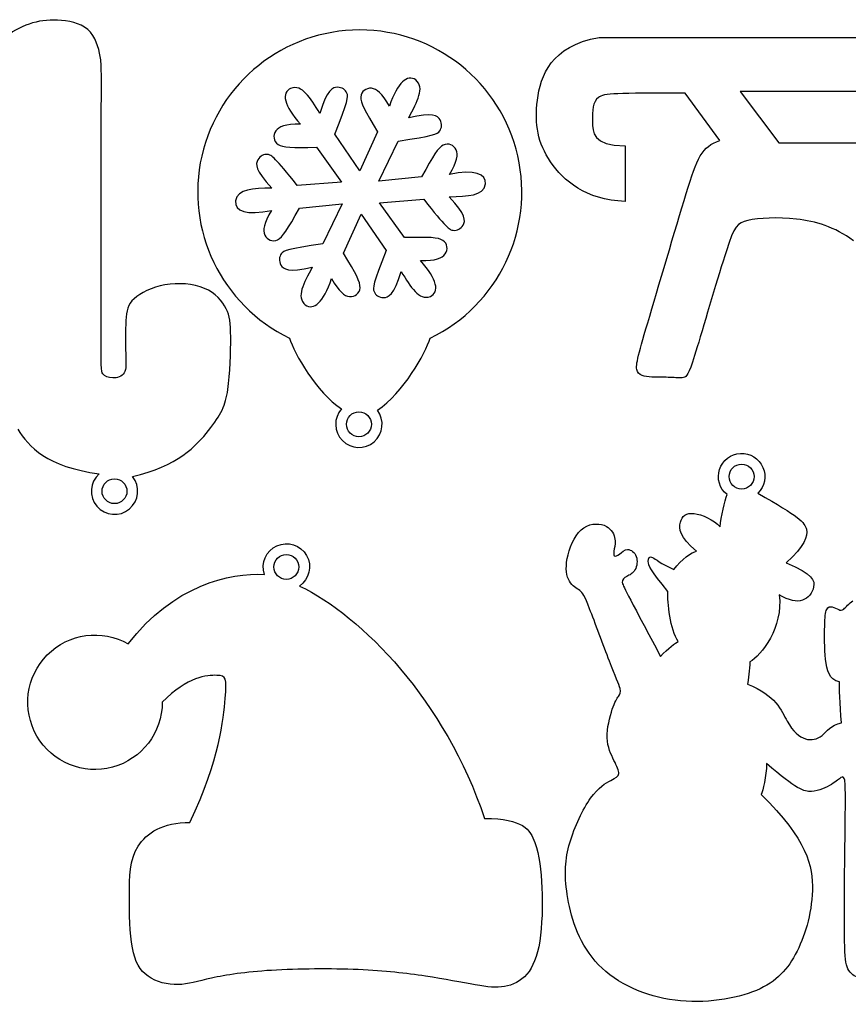
# Model space of a CAD drawing. Extents: x -214 to 376, y -166 to 301.
# Drawn here: x 127 to 207, y 53 to 148 of the extents above; entities that cross this region are included whole.
import ezdxf

# ---------------------------------------------------------------- set-up
doc = ezdxf.new("R2010")
doc.units = 0
doc.layers.get('0').update_dxf_attribs({"linetype": 'CONTINUOUS'})

msp = doc.modelspace()

# ---------------------------------------------------------------- linework, layer by layer
at = {"color": 7}
for p, q in [((182.533911, 146.453123), (233.44807, 146.453123)), ((194.19951, 136.498807), (190.840868, 141.068013)), ((185.04456, 135.996169), (185.04456, 130.610579)), ((166.232953, 117.422814), (166.232953, 117.422814)), ((137.487688, 104.053524), (137.487688, 104.053524)), ((194.891519, 102.302731), (194.891519, 102.302731)), ((137.08665, 87.895117), (137.08665, 87.895117))]:
    msp.add_line(p, q, dxfattribs=at)
at = {"color": 1}
for p, q in [((217.925114, 141.23904), (196.158245, 141.23904)), ((196.158245, 141.23904), (199.896645, 136.274102)), ((159.444634, 133.568099), (157.027682, 137.098557)), ((161.148974, 137.346659), (159.444634, 133.568099)), ((161.28159, 132.577442), (163.130653, 136.435843)), ((199.896645, 136.274102), (214.289273, 136.274102)), ((155.248074, 135.837843), (157.668242, 132.472484)), ((157.668242, 132.472484), (153.402228, 132.14457)), ((165.406155, 132.990728), (161.28159, 132.577442)), ((153.604327, 129.973039), (157.728892, 130.386325)), ((157.728892, 130.386325), (155.879828, 126.527924)), ((161.342155, 130.491284), (165.608169, 130.819198)), ((163.762323, 127.125925), (161.342155, 130.491284)), ((153.604327, 129.973039), (153.604327, 129.973039)), ((157.861452, 125.617137), (159.565848, 129.395782)), ((159.565848, 129.395782), (161.982799, 125.86521))]:
    msp.add_line(p, q, dxfattribs=at)
at = {"color": 3}
for p, q in [((160.552469, 109.095368), (160.552469, 109.095368)), ((195.101746, 104.043139), (195.101746, 104.043139)), ((136.95505, 102.633777), (136.95505, 102.633777)), ((151.147046, 95.321287), (151.147046, 95.321287))]:
    msp.add_line(p, q, dxfattribs=at)
at = {"color": 7}
for points in [[(127.520079, 147.741694), (126.626648, 147.437853), (125.684082, 146.944021), (125.2128, 146.351523)], [(130.261924, 148.113917), (129.257834, 148.159439), (128.41351, 148.045534), (127.520079, 147.741694)], [(133.171353, 147.209931), (132.429673, 147.863219), (131.26593, 148.068338), (130.261924, 148.113917)], [(134.37695, 144.592969), (134.232396, 145.455129), (133.912949, 146.556643), (133.171353, 147.209931)], [(159.429506, 147.168021), (152.128389, 147.164634), (145.799838, 142.113054), (144.178387, 134.994337)], [(174.691689, 135.00825), (173.063831, 142.125528), (166.730567, 147.171379), (159.429506, 147.168021)], [(176.587432, 140.395139), (176.893926, 142.734874), (177.852409, 145.6064), (182.533911, 146.453123)], [(134.475841, 138.180795), (134.491053, 143.107859), (134.521448, 143.730723), (134.37695, 144.592969)], [(190.840868, 141.068013), (184.159906, 141.068013), (183.035589, 141.068013), (182.473431, 140.652243)], [(177.864968, 134.426421), (176.626322, 136.247291), (176.280882, 138.055375), (176.587432, 140.395139)], [(182.473431, 140.652243), (181.911272, 140.236417), (181.911272, 139.404821), (181.911272, 138.344738)], [(134.460629, 119.255537), (134.460629, 124.022637), (134.460629, 133.253759), (134.475841, 138.180795)], [(181.911272, 138.344738), (181.911272, 137.284739), (181.911272, 135.996169), (185.04456, 135.996169)], [(190.961772, 131.380481), (192.015844, 134.803131), (192.43009, 135.909837), (194.19951, 136.498807)], [(144.178387, 134.994337), (142.557048, 127.875535), (146.073678, 120.58153), (152.65321, 117.416634)], [(166.232953, 117.422814), (172.809606, 120.593694), (176.319603, 127.890973), (174.691689, 135.00825)], [(185.04456, 130.610579), (181.235519, 130.771841), (179.103613, 132.605523), (177.864968, 134.426421)], [(187.238471, 118.897284), (188.214, 122.219379), (189.907757, 127.957859), (190.961772, 131.380481)], [(196.907291, 128.774977), (195.86575, 128.554647), (195.608392, 128.236497), (194.828894, 125.840798)], [(201.606235, 128.909541), (199.774387, 129.117595), (197.948719, 128.995195), (196.907291, 128.774977)], [(207.108806, 126.808255), (205.275998, 128.16312), (203.438083, 128.701515), (201.606235, 128.909541)], [(194.828894, 125.840798), (194.049452, 123.445041), (192.747674, 118.971763), (192.011046, 116.55769)], [(144.445595, 122.219999), (143.381532, 122.67322), (141.909348, 122.779844), (140.627834, 122.558977)], [(140.627834, 122.558977), (139.346404, 122.338081), (138.255587, 121.789526), (137.649204, 121.218252)], [(146.528875, 120.253616), (146.165683, 120.96682), (145.509686, 121.766722), (144.445595, 122.219999)], [(137.649204, 121.218252), (137.042793, 120.646893), (136.920788, 120.05273), (136.86361, 119.108076)], [(146.971286, 117.518742), (146.96265, 118.913766), (146.892151, 119.540328), (146.528875, 120.253616)], [(134.636708, 113.957605), (134.460629, 114.185274), (134.460629, 114.488409), (134.460629, 119.255537)], [(136.86361, 119.108076), (136.806319, 118.16345), (136.813996, 116.868417), (136.840722, 115.931439)], [(186.244569, 114.192499), (186.005668, 114.669765), (186.26297, 115.575275), (187.238471, 118.897284)], [(146.697361, 112.438572), (146.926413, 113.960173), (146.979838, 116.123689), (146.971286, 117.518742)], [(152.65321, 117.416634), (153.11072, 115.932483), (155.242401, 112.16953), (157.675524, 110.580421)], [(161.141692, 110.44312), (163.620309, 112.122653), (165.775188, 115.936011), (166.232953, 117.422814)], [(192.011046, 116.55769), (191.27439, 114.143618), (191.102883, 113.788723), (190.808808, 113.648007)], [(136.840722, 115.931439), (136.867364, 114.99449), (136.913112, 114.415539), (136.695773, 114.057455)], [(187.874233, 113.648007), (187.218715, 113.666324), (186.483526, 113.715289), (186.244569, 114.192499)], [(135.581446, 113.569917), (135.165028, 113.577537), (134.812786, 113.729937), (134.636708, 113.957605)], [(136.695773, 114.057455), (136.478405, 113.699457), (135.997837, 113.562325), (135.581446, 113.569917)], [(189.601912, 113.61129), (189.105681, 113.641855), (188.52975, 113.629607), (187.874233, 113.648007)], [(190.808808, 113.648007), (190.514732, 113.507207), (190.098172, 113.580641), (189.601912, 113.61129)], [(144.837122, 108.494573), (146.063518, 110.037115), (146.46831, 110.916887), (146.697361, 112.438572)], [(157.675524, 110.580421), (156.893853, 109.697771), (156.930231, 108.360179), (157.758807, 107.521302)], [(160.816629, 107.400172), (161.708959, 108.170808), (161.851114, 109.501288), (161.141692, 110.44312)], [(126.415913, 108.621855), (127.480568, 106.933038), (129.215134, 104.972017), (134.277213, 104.31712)], [(137.487688, 104.053524), (141.814155, 105.01816), (143.686953, 107.047846), (144.837122, 108.494573)], [(157.758807, 107.521302), (158.587271, 106.682396), (159.924327, 106.629451), (160.816629, 107.400172)], [(194.173517, 104.741695), (194.46336, 105.624881), (195.268652, 106.237275), (196.197107, 106.280653)], [(196.197107, 106.280653), (197.125675, 106.324087), (197.984562, 105.78953), (198.355599, 104.937219)], [(194.891519, 102.302731), (194.169369, 102.888003), (193.88359, 103.858396), (194.173517, 104.741695)], [(198.355599, 104.937219), (198.726637, 104.084879), (198.532722, 103.092021), (197.86823, 102.441923)], [(134.277213, 104.31712), (133.354967, 103.507453), (133.255907, 102.106501), (134.055048, 101.17514)], [(137.194318, 100.917358), (138.134626, 101.705915), (138.265521, 103.104242), (137.487688, 104.053524)], [(194.223922, 99.187449), (194.315278, 100.159055), (194.714707, 101.750168), (194.891519, 102.302731)], [(197.86823, 102.441923), (201.855126, 100.193769), (202.40656, 99.629127), (202.552469, 98.953204)], [(134.055048, 101.17514), (134.85416, 100.243778), (136.253926, 100.128886), (137.194318, 100.917358)], [(190.387591, 99.628816), (190.547752, 100.223684), (190.94481, 100.569124), (191.710169, 100.482736)], [(191.710169, 100.482736), (192.475527, 100.396404), (193.609045, 99.878329), (194.223922, 99.187449)], [(179.464067, 96.122657), (179.644012, 97.089211), (180.11552, 98.279371), (180.810013, 98.8993)], [(180.810013, 98.8993), (181.504562, 99.519116), (182.42201, 99.568646), (183.029521, 99.339538)], [(183.029521, 99.339538), (183.637033, 99.110487), (183.934636, 98.602741), (184.03999, 98.16936)], [(191.956718, 96.846331), (190.304392, 98.189596), (190.227514, 99.03392), (190.387591, 99.628816)], [(202.552469, 98.953204), (202.708228, 98.232324), (202.402722, 97.384811), (200.592549, 95.712475)], [(184.03999, 98.16936), (184.145428, 97.735923), (184.058645, 97.376796), (184.002793, 97.067198)], [(150.226804, 94.598657), (149.853452, 95.694159), (150.376072, 96.893772), (151.432627, 97.366156)], [(151.432627, 97.366156), (152.489267, 97.838652), (153.73175, 97.428329), (154.299271, 96.419611)], [(184.002793, 97.067198), (183.947054, 96.757685), (183.922247, 96.497617), (184.00903, 96.404738)], [(184.517369, 96.559537), (184.74055, 96.732877), (184.988567, 97.005278), (185.298475, 97.005278)], [(185.298475, 97.005278), (185.608468, 97.005278), (185.980409, 96.732877), (186.129196, 96.3304)], [(154.299271, 96.419611), (154.866792, 95.410892), (154.572406, 94.135925), (153.61999, 93.478178)], [(179.66848, 93.94249), (179.395684, 94.413039), (179.284094, 95.156017), (179.464067, 96.122657)], [(184.00903, 96.404738), (184.095842, 96.311858), (184.294244, 96.386167), (184.517369, 96.559537)], [(186.129196, 96.3304), (186.278012, 95.928008), (186.20359, 95.395539), (186.005188, 95.048801)], [(187.287916, 95.854884), (187.26864, 96.206646), (187.422395, 96.372959), (187.710572, 96.235461)], [(187.710572, 96.235461), (187.998806, 96.097934), (188.421433, 95.656567), (189.766392, 95.08089)], [(189.766392, 95.08089), (190.432492, 96.078715), (191.559688, 96.75681), (191.956718, 96.846331)], [(189.181373, 92.962022), (187.499188, 94.965771), (187.307107, 95.503038), (187.287916, 95.854884)], [(200.592549, 95.712475), (203.219756, 94.618977), (203.378167, 93.986178), (203.257517, 93.406239)], [(137.08665, 87.895117), (141.435526, 93.558414), (146.847052, 94.770727), (150.226804, 94.598657)], [(185.217929, 94.398646), (184.95137, 94.256236), (184.74055, 94.132397), (184.783928, 93.81978)], [(186.005188, 95.048801), (185.806814, 94.702006), (185.484488, 94.541055), (185.217929, 94.398646)], [(153.61999, 93.478178), (159.660957, 90.593443), (167.657836, 82.415434), (171.484403, 71.037927)], [(180.672712, 93.044797), (180.375193, 93.273849), (179.941192, 93.471997), (179.66848, 93.94249)], [(184.783928, 93.81978), (184.827362, 93.507049), (185.12488, 93.005597), (188.474632, 86.683678)], [(203.257517, 93.406239), (203.13681, 92.82616), (202.737043, 92.298884), (202.175195, 92.108638)], [(181.627667, 91.283195), (181.13152, 92.555622), (180.970315, 92.815689), (180.672712, 93.044797)], [(190.185604, 88.132579), (189.39208, 89.247046), (189.119369, 91.909446), (189.181373, 92.962022)], [(199.938894, 92.630326), (200.316169, 89.505759), (198.227047, 86.753274), (197.088167, 86.158237)], [(202.175195, 92.108638), (201.61329, 91.918477), (200.889193, 92.065373), (199.938894, 92.630326)], [(183.53817, 86.224248), (182.955212, 87.72584), (182.123927, 90.010739), (181.627667, 91.283195)], [(204.517837, 91.216477), (204.641196, 91.475134), (204.838469, 91.512077), (205.054228, 91.462801)], [(205.054228, 91.462801), (205.270072, 91.413525), (205.504401, 91.278086), (205.677036, 91.19802)], [(206.164067, 91.259601), (206.367606, 91.425858), (206.663516, 91.783038), (207.045842, 92.060181)], [(204.320563, 89.607133), (204.345201, 90.477535), (204.394562, 90.957849), (204.517837, 91.216477)], [(205.677036, 91.19802), (205.849672, 91.11801), (205.960641, 91.093372), (206.164067, 91.259601)], [(204.406952, 86.402641), (204.295925, 87.476243), (204.295925, 88.736732), (204.320563, 89.607133)], [(129.264325, 86.825692), (131.330248, 88.909282), (134.537196, 89.347771), (137.08665, 87.895117)], [(188.474632, 86.683678), (189.168955, 87.426741), (189.96248, 88.021044), (190.185604, 88.132579)], [(128.26159, 78.994477), (126.787204, 81.531457), (127.198318, 84.742017), (129.264325, 86.825692)], [(184.56752, 83.583439), (184.455929, 84.004486), (184.121213, 84.722741), (183.53817, 86.224248)], [(197.088167, 86.158237), (197.088167, 85.473932), (196.935908, 84.378402), (196.85985, 84.001777)], [(205.738786, 84.220555), (204.739917, 84.442241), (204.517921, 85.329039), (204.406952, 86.402641)], [(145.631831, 84.855047), (144.687826, 84.888491), (142.824172, 84.760729), (140.364012, 82.255696)], [(146.438789, 82.622557), (146.600249, 84.626899), (146.575836, 84.821604), (145.631831, 84.855047)], [(196.85985, 84.001777), (199.597772, 82.962239), (200.13089, 81.441682), (200.699201, 80.429125)], [(205.936173, 80.282821), (205.779906, 82.070502), (205.726482, 83.80185), (205.738786, 84.220555)], [(183.817204, 81.581354), (184.059209, 82.295602), (184.257527, 82.6052), (184.412551, 82.821834)], [(184.412551, 82.821834), (184.56752, 83.03858), (184.67911, 83.162419), (184.56752, 83.583439)], [(140.364012, 82.255696), (140.364012, 79.32146), (138.395371, 76.75208), (135.562171, 75.988641)], [(143.04295, 70.657774), (145.930253, 76.804235), (146.277443, 80.618243), (146.438789, 82.622557)], [(183.320549, 78.836009), (183.289758, 79.748321), (183.575283, 80.867134), (183.817204, 81.581354)], [(200.699201, 80.429125), (201.267427, 79.416484), (201.87079, 78.911758), (202.455357, 78.727213)], [(204.069442, 79.05682), (204.533274, 79.435365), (204.895281, 80.056818), (205.936173, 80.282821)], [(135.562171, 75.988641), (132.72897, 75.225202), (129.735919, 76.45744), (128.26159, 78.994477)], [(202.455357, 78.727213), (203.039924, 78.542639), (203.60561, 78.678247), (204.069442, 79.05682)], [(183.977534, 76.646162), (183.698557, 77.217775), (183.351368, 77.923613), (183.320549, 78.836009)], [(184.442552, 75.362898), (184.467359, 75.637274), (184.256482, 76.074578), (183.977534, 76.646162)], [(198.713767, 76.331936), (198.689045, 75.100318), (198.356079, 73.720901), (198.195748, 73.339139)], [(203.045116, 73.640806), (202.320708, 73.597767), (201.599292, 73.856396), (198.713767, 76.331936)], [(183.673919, 74.716976), (184.157451, 74.977044), (184.417829, 75.088493), (184.442552, 75.362898)], [(181.727292, 72.995674), (182.483591, 74.048335), (183.190332, 74.456965), (183.673919, 74.716976)], [(204.984322, 74.324405), (204.497206, 74.028805), (203.769609, 73.68393), (203.045116, 73.640806)], [(205.88447, 74.977128), (205.717987, 74.866328), (205.471353, 74.620004), (204.984322, 74.324405)], [(206.20513, 74.903299), (206.137284, 75.063375), (206.050952, 75.088013), (205.88447, 74.977128)], [(206.322563, 72.928647), (206.322281, 74.447538), (206.272948, 74.743138), (206.20513, 74.903299)], [(198.195748, 73.339139), (202.636572, 69.002794), (203.191533, 66.453368), (203.12984, 64.094809)], [(179.712789, 68.676574), (180.165107, 70.246661), (180.970964, 71.943127), (181.727292, 72.995674)], [(206.24975, 66.015698), (206.274077, 68.667599), (206.322874, 71.409755), (206.322563, 72.928647)], [(138.034635, 68.34993), (138.843202, 69.667202), (140.42167, 70.659834), (143.04295, 70.657774)], [(171.484403, 71.037927), (175.225992, 71.037927), (175.89833, 69.957693), (176.331908, 68.707138)], [(176.331908, 68.707138), (176.765514, 67.456555), (176.960389, 66.035764), (177.02863, 64.342402)], [(179.468554, 63.684317), (179.16175, 65.662723), (179.260472, 67.106402), (179.712789, 68.676574)], [(137.187517, 63.616075), (137.187347, 65.390717), (137.226012, 67.032657), (138.034635, 68.34993)], [(206.250004, 59.206974), (206.225366, 60.801925), (206.225366, 63.363684), (206.24975, 66.015698)], [(177.02863, 64.342402), (177.096787, 62.649041), (177.038395, 60.683278), (176.804574, 59.19433)], [(203.12984, 64.094809), (203.068174, 61.736249), (202.389909, 59.568557), (201.48296, 57.902261)], [(137.480012, 58.561757), (137.226633, 59.934007), (137.187686, 61.841434), (137.187517, 63.616075)], [(182.165526, 57.270732), (180.487687, 59.192722), (179.775358, 61.705939), (179.468554, 63.684317)], [(176.804574, 59.19433), (176.57064, 57.705354), (176.161446, 56.693221), (175.56703, 56.002256)], [(206.564484, 56.515844), (206.324002, 56.983853), (206.274726, 57.611995), (206.250004, 59.206974)], [(138.990324, 55.798012), (138.201033, 56.352719), (137.733363, 57.189621), (137.480012, 58.561757)], [(189.337442, 53.55553), (186.486631, 54.017754), (183.843366, 55.348657), (182.165526, 57.270732)], [(201.48296, 57.902261), (200.576011, 56.236021), (199.44032, 55.071035), (197.343353, 54.285357)], [(150.916809, 56.372165), (148.373592, 56.216406), (146.502797, 55.924475), (145.128968, 55.622808)], [(159.289694, 56.438656), (156.675356, 56.547283), (153.459914, 56.527838), (150.916809, 56.372165)], [(165.77152, 55.809301), (163.917207, 56.093131), (161.904003, 56.329916), (159.289694, 56.438656)], [(207.612629, 55.70914), (207.236568, 55.73993), (206.804966, 56.047835), (206.564484, 56.515844)], [(141.884231, 54.990235), (140.890329, 54.970818), (139.77953, 55.243276), (138.990324, 55.798012)], [(145.128968, 55.622808), (143.755054, 55.321141), (142.878076, 55.00968), (141.884231, 54.990235)], [(170.568479, 54.980414), (169.321282, 55.194564), (167.625832, 55.525441), (165.77152, 55.809301)], [(175.56703, 56.002256), (174.972641, 55.311291), (174.1932, 54.941524), (173.403909, 54.805295)], [(173.403909, 54.805295), (172.614646, 54.669038), (171.815675, 54.76632), (170.568479, 54.980414)], [(197.343353, 54.285357), (195.246413, 53.499679), (192.188169, 53.093194), (189.337442, 53.55553)]]:
    msp.add_open_spline(points, degree=3, dxfattribs=at)
at = {"color": 1}
for points in [[(164.836969, 142.346649), (164.025693, 142.899043), (163.070568, 142.138821), (162.301202, 139.797759)], [(155.591764, 139.114076), (154.616094, 140.647841), (153.900406, 141.924642), (152.761922, 141.531676)], [(164.158253, 138.68713), (164.998654, 140.298957), (165.746486, 141.557132), (164.836969, 142.346649)], [(152.761922, 141.531676), (151.877917, 141.105295), (152.058709, 139.898004), (153.70144, 138.061217)], [(157.27457, 141.637058), (156.82801, 141.639315), (156.264554, 141.405043), (155.591764, 139.114076)], [(157.027682, 137.098557), (158.30471, 140.303699), (158.342725, 140.730475), (158.196788, 141.0633)], [(158.196788, 141.0633), (158.050964, 141.396096), (157.721187, 141.6348), (157.27457, 141.637058)], [(160.56023, 141.534329), (160.056491, 141.577932), (159.577109, 141.243922), (159.543835, 140.693532)], [(162.301202, 139.797759), (161.592232, 141.069622), (161.063996, 141.490725), (160.56023, 141.534329)], [(159.543835, 140.693532), (159.510476, 140.143058), (159.923282, 139.376091), (161.148974, 137.346659)], [(167.18455, 138.491296), (166.963203, 138.879126), (166.478571, 139.249937), (164.158253, 138.68713)], [(153.70144, 138.061217), (152.245512, 138.083118), (151.61672, 137.836315), (151.327048, 137.421758)], [(167.148708, 137.4057), (167.363987, 137.698421), (167.405925, 138.103381), (167.18455, 138.491296)], [(151.327048, 137.421758), (151.037431, 137.007287), (151.086961, 136.425203), (151.54704, 136.121137)], [(163.130653, 136.435843), (166.544893, 136.932498), (166.933513, 137.112979), (167.148708, 137.4057)], [(151.54704, 136.121137), (152.007118, 135.817043), (152.877689, 135.79105), (155.248074, 135.837843)], [(167.501993, 136.054251), (167.008641, 135.807842), (166.550876, 135.066896), (165.406155, 132.990728)], [(168.738409, 135.594398), (168.52423, 136.052501), (167.995346, 136.300659), (167.501993, 136.054251)], [(150.553279, 135.139455), (150.192147, 135.179531), (149.820489, 135.013359), (149.595276, 134.627674)], [(153.402228, 132.14457), (151.265043, 134.853141), (150.91441, 135.099436), (150.553279, 135.139455)], [(168.104961, 133.218397), (168.851919, 134.468331), (168.952559, 135.136323), (168.738409, 135.594398)], [(149.595276, 134.627674), (149.370006, 134.242102), (149.291209, 133.636961), (150.938794, 131.908886)], [(171.580246, 132.296885), (171.652946, 133.275603), (170.51703, 133.722643), (168.104961, 133.218397)], [(168.071602, 131.054881), (169.887674, 131.132972), (171.351279, 131.114402), (171.580246, 132.296885)], [(150.938794, 131.908886), (149.122723, 131.830795), (147.659203, 131.849365), (147.430151, 130.666967)], [(147.430151, 130.666967), (147.357451, 129.688164), (148.493367, 129.241124), (150.90552, 129.74537)], [(165.608169, 130.819198), (167.745354, 128.110655), (168.095986, 127.864331), (168.457118, 127.82434)], [(169.415206, 128.336094), (169.640391, 128.721694), (169.719188, 129.326807), (168.071602, 131.054881)], [(150.90552, 129.74537), (150.158563, 128.495436), (150.057922, 127.827445), (150.271988, 127.36937)], [(151.508404, 126.909517), (152.001756, 127.155925), (152.459605, 127.896899), (153.604327, 129.973039)], [(168.457118, 127.82434), (168.818306, 127.784236), (169.189908, 127.950409), (169.415206, 128.336094)], [(150.271988, 127.36937), (150.486166, 126.911295), (151.015107, 126.663137), (151.508404, 126.909517)], [(155.879828, 126.527924), (152.465588, 126.031354), (152.076968, 125.850817), (151.861689, 125.558096)], [(167.463442, 126.842658), (167.003363, 127.146725), (166.132792, 127.172717), (163.762323, 127.125925)], [(167.683349, 125.542009), (167.97305, 125.956481), (167.923436, 126.538649), (167.463442, 126.842658)], [(151.861689, 125.558096), (151.64641, 125.265375), (151.604557, 124.860414), (151.825932, 124.4725)], [(159.466647, 122.270235), (159.499921, 122.820738), (159.087114, 123.587677), (157.861452, 125.617137)], [(161.982799, 125.86521), (160.705687, 122.660097), (160.667756, 122.233292), (160.813609, 121.900496)], [(165.308957, 124.902578), (166.764885, 124.880649), (167.393676, 125.127537), (167.683349, 125.542009)], [(166.24856, 121.432091), (167.13248, 121.858501), (166.951688, 123.065763), (165.308957, 124.902578)], [(151.825932, 124.4725), (152.047279, 124.084642), (152.531826, 123.713858), (154.852229, 124.276637)], [(154.852229, 124.276637), (154.011828, 122.66481), (153.26391, 121.406635), (154.173428, 120.617118)], [(161.735826, 121.326738), (162.182387, 121.32448), (162.745843, 121.558725), (163.418633, 123.849692)], [(163.418633, 123.849692), (164.394332, 122.315927), (165.109991, 121.03921), (166.24856, 121.432091)], [(154.173428, 120.617118), (154.984732, 120.064725), (155.939829, 120.824975), (156.709195, 123.166008)], [(156.709195, 123.166008), (157.418165, 121.894174), (157.9464, 121.473042), (158.450167, 121.429439)], [(158.450167, 121.429439), (158.95399, 121.385835), (159.433373, 121.719845), (159.466647, 122.270235)], [(160.813609, 121.900496), (160.959518, 121.567699), (161.289266, 121.328967), (161.735826, 121.326738)]]:
    msp.add_open_spline(points, degree=3, dxfattribs=at)
at = {"color": 3}
for points in [[(158.152479, 109.095368), (158.152479, 109.758082), (158.689774, 110.295377), (159.352488, 110.295377)], [(159.352488, 110.295377), (160.015202, 110.295377), (160.552469, 109.758082), (160.552469, 109.095368)], [(159.352488, 107.895359), (158.689774, 107.895359), (158.152479, 108.432654), (158.152479, 109.095368)], [(160.552469, 109.095368), (160.552469, 108.432654), (160.015202, 107.895359), (159.352488, 107.895359)], [(195.101746, 104.043139), (195.101746, 104.705853), (195.639041, 105.243119), (196.301755, 105.243119)], [(196.301755, 105.243119), (196.964469, 105.243119), (197.501764, 104.705853), (197.501764, 104.043139)], [(134.555032, 102.633777), (134.555032, 103.296576), (135.092327, 103.833758), (135.755041, 103.833758)], [(135.755041, 103.833758), (136.417756, 103.833758), (136.95505, 103.296576), (136.95505, 102.633777)], [(196.301755, 102.84313), (195.639041, 102.84313), (195.101746, 103.38034), (195.101746, 104.043139)], [(197.501764, 104.043139), (197.501764, 103.380396), (196.964554, 102.84313), (196.301755, 102.84313)], [(135.755041, 101.433768), (135.092327, 101.433768), (134.555032, 101.971035), (134.555032, 102.633777)], [(136.95505, 102.633777), (136.95505, 101.971035), (136.417756, 101.433768), (135.755041, 101.433768)], [(151.147046, 95.321287), (151.147046, 95.984001), (151.684313, 96.521295), (152.347027, 96.521295)], [(152.347027, 96.521295), (153.009769, 96.521295), (153.547036, 95.984001), (153.547036, 95.321287)], [(152.347027, 94.121278), (151.684313, 94.121278), (151.147046, 94.658572), (151.147046, 95.321287)], [(153.547036, 95.321287), (153.547036, 94.658572), (153.009769, 94.121278), (152.347027, 94.121278)]]:
    msp.add_open_spline(points, degree=3, dxfattribs=at)

doc.saveas('drawing.dxf')
